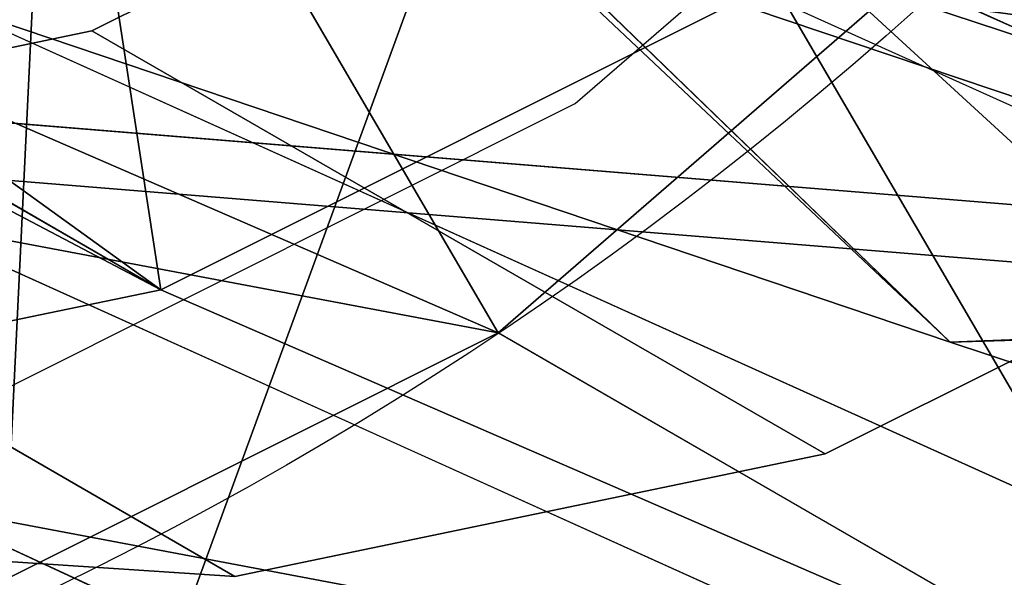
# Model space of a CAD drawing. Units: inches. Extents: x -389 to 382, y 3772 to 4463.
# Drawn here: x 91 to 93, y 4035 to 4036 of the extents above; entities that cross this region are included whole.
import ezdxf

# ---------------------------------------------------------------- set-up
doc = ezdxf.new("R2010")
doc.units = ezdxf.units.IN
doc.header["$MEASUREMENT"] = 0
doc.layers.get('0').update_dxf_attribs({"true_color": 0xffffff})
doc.layers.add('strefa bezpieczenstwa', color=1, linetype='Continuous')

# ---------------------------------------------------------------- blocks, each defined once
blk = doc.blocks.new('1604v2')
at = {"layer": 'strefa bezpieczenstwa'}
blk.add_arc((23.23439764030918, -0.4066467261113758), 2.184449980525322, 251.4528689183792, 50.04187537528343, dxfattribs=at)
blk = doc.blocks.new('1632')
at = {"layer": 'strefa bezpieczenstwa'}
for p, q in [((11.46032427525116, -0.2167128159958089), (11.46948587125031, -0.2087596666419995)), ((11.4496434954974, -0.222062127569421), (11.46032427525116, -0.2167128159958089))]:
    blk.add_line(p, q, dxfattribs=at)
blk.add_blockref('1604v2', (-11.29025275394059, -0.0241890451458957), dxfattribs=at)

msp = doc.modelspace()

# ---------------------------------------------------------------- linework, layer by layer
at = {"extrusion": (-0.1055419473313881, 0.06093467170257125, 0.992546151641322)}
for p, q in [((112.0288708424252, 4026.068516597699, 64.46693158811638), (78.33687674199598, 4041.289665565923, 193.5744901274278)), ((115.286783050459, 4024.901535128454, 65.51005013077939), (81.62197460941286, 4040.110322243816, 194.509878627868)), ((80.98816718669934, 4039.22971342787, 207.1951497566976), (92.51141728674364, 4035.340233520946, 221.4516729807668)), ((81.98786891826876, 4039.236624023531, 206.5648043677208), (93.42887236473223, 4035.374905095821, 220.7195723303238)), ((94.80973039216042, 4034.745415071498, 232.3239843255246), (89.08148601646994, 4037.333279531125, 254.2745478241009)), ((92.81108242415047, 4035.665253741373, 223.5860475947937), (92.35386088896811, 4035.815890530284, 222.8566072333598)), ((94.6842797297206, 4035.273198357049, 241.9273104272844), (89.78593244888029, 4035.67206034485, 255.8621798394275)), ((93.07659047220804, 4035.150831058935, 222.2113517581319), (92.51141728674364, 4035.340233520946, 221.4516729807668))]:
    msp.add_line(p, q, dxfattribs=at)
at = {"extrusion": (-0.1055419473313881, 0.06093467170257127, 0.992546151641322)}
msp.add_line((108.900082461785, 4028.276832792015, 83.97995560287865), (80.1739766528644, 4041.254503333068, 194.0580472955811), dxfattribs=at)
for p, q in [((91.4037455767087, 4035.741998955265, 252.0955986135831), (92.11272542604469, 4036.097081093549, 252.2125459740717)), ((91.81550622169237, 4035.99630549341, 222.1329766260655), (92.51141728674364, 4035.340233520946, 221.4516729807668)), ((91.84299184566757, 4035.987060489374, 222.1684153356246), (92.51141728674364, 4035.340233520946, 221.4516729807668)), ((92.35386088896811, 4035.815890530284, 222.8566072333598), (93.07659047220804, 4035.150831058935, 222.2113517581319)), ((90.64223958137964, 4035.583955316132, 251.9400643651359), (91.4037455767087, 4035.741998955265, 252.0955986135831)), ((92.34993631460098, 4035.195715478038, 248.0180832288915), (93.05891616393708, 4035.550797616323, 248.13503058938)), ((92.51141728674364, 4035.340233520946, 221.4516729807668), (93.42887236473223, 4035.374905095821, 220.7195723303238)), ((92.51141728674364, 4035.340233520946, 221.4516729807668), (93.45635798870768, 4035.365660091785, 220.7550110398829)), ((91.58843031927196, 4035.037671838905, 247.862548980444), (92.34993631460098, 4035.195715478038, 248.0180832288915)), ((90.82629355308171, 4035.08743711175, 247.6790272460367), (91.58843031927196, 4035.037671838905, 247.862548980444))]:
    msp.add_line(p, q)
at = {"extrusion": (-0.2241438680420158, 0.1294095225512597, 0.9659258262890679)}
for p, q in [((91.49283882685783, 4035.407788250078, 252.1610485185078), (90.55853628742172, 4035.947208072726, 256.1873328879718)), ((92.86221424433968, 4034.812478559461, 252.5585695654231), (91.92791170490362, 4035.35189838211, 256.584853934887))]:
    msp.add_line(p, q, dxfattribs=at)
at = {"extrusion": (-0.1055419473313898, 0.06093467170257309, 0.9925461516413219)}
for p, q in [((89.85782813025953, 4035.740308271271, 255.869719801968), (93.15858226842954, 4034.212672459188, 241.6040758802488)), ((94.75617541109987, 4035.34144628347, 241.9348503898249), (89.85782813025953, 4035.740308271271, 255.869719801968))]:
    msp.add_line(p, q, dxfattribs=at)
at = {"extrusion": (-0.2241438680420158, 0.1294095225512598, 0.9659258262890679)}
for p, q in [((92.34993631460098, 4035.195715478038, 248.0180832288915), (91.4037455767087, 4035.741998955265, 252.0955986135831)), ((91.58843031927196, 4035.037671838905, 247.862548980444), (90.64223958137964, 4035.583955316132, 251.9400643651359))]:
    msp.add_line(p, q, dxfattribs=at)
msp.add_polyline3d([(87.79137290026591, 4040.142574925208, 250.667779228086), (87.78406296512657, 4040.132143423885, 250.6674805079113), (87.45851144225672, 4039.288371924155, 250.7049799600987), (87.3492949598456, 4038.399959466401, 250.7986608874557), (87.46385644068376, 4037.527449891456, 250.942139089598), (87.7943887091714, 4036.730303284953, 251.1256367641591), (88.3183665374408, 4036.062843870788, 251.3366488478601), (89.00008170241486, 4035.570557904996, 251.5607952159139), (89.79307644218122, 4035.286993862615, 251.7828006637537), (90.64330947571781, 4035.231476164515, 251.9875358869934), (91.49283882685783, 4035.407788250078, 252.1610485185078), (92.28377047423855, 4035.80391474204, 252.2915139592034), (92.96220373317068, 4036.392860274606, 252.3700412049015), (93.48190449821601, 4037.134489183007, 252.3912787535798), (93.80745602108601, 4037.978260682738, 252.3537793013923), (93.91667250349695, 4038.866673140491, 252.2600983740353), (93.80211102265898, 4039.739182715436, 252.1166201718931), (93.47157875417118, 4040.53632932194, 251.933122497332), (92.94760092590188, 4041.203788736105, 251.7221104136308), (92.26588576092726, 4041.696074701896, 251.4979640455772), (91.47289102116139, 4041.979638744278, 251.2759585977373), (90.62265798762493, 4042.035156442377, 251.0712233744977), (89.77312863648439, 4041.858844356814, 250.8977107429833), (88.982196989104, 4041.462717864853, 250.7672453022876)])
at = {"extrusion": (-0.2473624372501148, 0.11207902416173, 0.9624188885202938)}
msp.add_circle((-3715.528104441134, -1456.80949460802, 676.3482354867094), 3.201665190746117, dxfattribs=at)
at = {"extrusion": (-0.2473624372501132, 0.1120790241617281, 0.9624188885202943)}
msp.add_circle((-3715.436267950374, -1456.847460283813, 676.3511140143139), 3.201665190746116, dxfattribs=at)
at = {"extrusion": (-0.2241438680420119, 0.1294095225512771, 0.9659258262890665)}
msp.add_ellipse((89.69868119223545, 4039.172736126095, 255.5556640002096), major_axis=(2.343750000000092, 4.059494080239676), ratio=0.9599999999999995, dxfattribs=at)
at = {"extrusion": (-0.2241438680420157, 0.1294095225512597, 0.9659258262890676)}
msp.add_ellipse((90.63298373167189, 4038.633316303447, 251.5293796307452), major_axis=(2.343750000000075, 4.059494080239689), ratio=0.9599999999999994, dxfattribs=at)
at = {"extrusion": (-0.2241438680420139, 0.1294095225512684, 0.9659258262890671)}
msp.add_ellipse((90.63298373167156, 4038.633316303446, 251.5293796307455), major_axis=(2.343750000000083, 4.059494080239681), ratio=0.9599999999999994, dxfattribs=at)
at = {"extrusion": (-0.2241438680419988, 0.129409522551265, 0.9659258262890711)}
msp.add_ellipse((91.57917446956417, 4038.087032826221, 247.4518642460535), major_axis=(2.343750000000089, 4.059494080239681), ratio=0.9599999999999994, dxfattribs=at)
for points, invisible_edges in [([(113.3825486212967, 4027.839272169536, 64.6114254509952), (78.73981515873055, 4042.392353372281, 193.5496398831612), (79.69055452086644, 4043.060421137757, 193.7189839903068)], 1), ([(79.69055452086644, 4043.060421137757, 193.7189839903068), (114.5179388069426, 4027.817540714511, 64.91028021641763), (113.3825486212967, 4027.839272169536, 64.6114254509952)], 1), ([(114.5179388069426, 4027.817540714511, 64.91028021641763), (79.69055452086644, 4043.060421137757, 193.7189839903068), (80.82594470651361, 4043.038689682734, 194.017838755729)], 1), ([(80.82594470651361, 4043.038689682734, 194.017838755729), (115.386061607589, 4027.122386805105, 65.28713714663166), (114.5179388069426, 4027.817540714511, 64.91028021641763)], 1), ([(115.386061607589, 4027.122386805105, 65.28713714663166), (80.82594470651361, 4043.038689682734, 194.017838755729), (81.72085665930109, 4042.331546880294, 194.2970858762646)], 1), ([(112.431809259161, 4027.171204404059, 64.44208134384975), (78.33687674199598, 4041.289665565923, 193.5744901274278), (78.73981515873055, 4042.392353372281, 193.5496398831612)], 1), ([(78.73981515873055, 4042.392353372281, 193.5496398831612), (113.3825486212967, 4027.839272169536, 64.6114254509952), (112.431809259161, 4027.171204404059, 64.44208134384975)], 1), ([(82.02491302614717, 4041.213010050174, 194.4850283836014), (115.386061607589, 4027.122386805105, 65.28713714663166), (81.72085665930109, 4042.331546880294, 194.2970858762646)], 1), ([(90.37802447098133, 4041.589332616988, 254.2873104058773), (90.08614668117342, 4035.542926062466, 254.9999367606667), (91.86413021850485, 4040.408584647241, 254.8902839617041)], 3), ([(78.33687674199598, 4041.289665565923, 193.5744901274278), (112.431809259161, 4027.171204404059, 64.44208134384975), (112.0288708424252, 4026.068516597699, 64.46693158811638)], 1), ([(112.0288708424252, 4026.068516597699, 64.46693158811638), (78.63564805048199, 4040.17354698173, 193.7840427744253), (78.33687674199598, 4041.289665565923, 193.5744901274278)], 1), ([(81.62197460941286, 4040.110322243816, 194.509878627868), (115.6897214671949, 4026.004222934815, 65.48519988651282), (82.02491302614717, 4041.213010050174, 194.4850283836014)], 1), ([(115.6897214671949, 4026.004222934815, 65.48519988651282), (115.4042993556719, 4027.114310716172, 65.22449327742547), (82.02491302614717, 4041.213010050174, 194.4850283836014)], 3), ([(82.02491302614717, 4041.213010050174, 194.4850283836014), (115.4042993556719, 4027.114310716172, 65.22449327742547), (115.386061607589, 4027.122386805105, 65.28713714663166)], 15), ([(91.86413021850485, 4040.408584647241, 254.8902839617041), (90.08614668117342, 4035.542926062466, 254.9999367606667), (91.68373982384281, 4036.671699886747, 255.3307112702429)], 13), ([(89.69475011431679, 4035.357294290949, 240.4164743205328), (89.87514050897884, 4039.094179051443, 239.9760470119938), (91.47273365164737, 4040.222952875722, 240.3068215215702)], 13), ([(89.69475011431679, 4035.357294290949, 240.4164743205328), (91.47273365164737, 4040.222952875722, 240.3068215215702), (91.18085586184158, 4034.176546321203, 241.0194478763597)], 3), ([(91.18085586184158, 4034.176546321203, 241.0194478763597), (91.47273365164737, 4040.222952875722, 240.3068215215702), (93.37856437685772, 4040.190831087289, 240.8839095629187)], 13), ([(91.18085586184158, 4034.176546321203, 241.0194478763597), (93.37856437685772, 4040.190831087289, 240.8839095629187), (93.08668658705027, 4034.144424532767, 241.5965359177083)], 3), ([(78.63564805048199, 4040.17354698173, 193.7840427744253), (112.0288708424252, 4026.068516597699, 64.46693158811638), (112.3276421509133, 4024.952398013512, 64.67648423511369)], 1), ([(113.2140026996421, 4024.249168015172, 64.99069729612158), (78.63564805048199, 4040.17354698173, 193.7840427744253), (112.3276421509133, 4024.952398013512, 64.67648423511369)], 1), ([(78.63564805048199, 4040.17354698173, 193.7840427744253), (113.2140026996421, 4024.249168015172, 64.99069729612158), (79.52200859921228, 4039.470316983395, 194.0982558354331)], 1), ([(81.62197460941286, 4040.110322243816, 194.509878627868), (80.66595018891564, 4039.444672724265, 194.362144660383), (115.286783050459, 4024.901535128454, 65.51005013077939)], 2), ([(115.3001322474251, 4024.895504325626, 65.45889616868936), (81.62197460941286, 4040.110322243816, 194.509878627868), (115.286783050459, 4024.901535128454, 65.51005013077939)], 1), ([(81.62197460941286, 4040.110322243816, 194.509878627868), (115.3001322474251, 4024.895504325626, 65.45889616868936), (115.7030706641591, 4025.998192131983, 65.43404592442286)], 13), ([(81.62197460941286, 4040.110322243816, 194.509878627868), (115.7030706641591, 4025.998192131983, 65.43404592442286), (115.6897214671949, 4026.004222934815, 65.48519988651282)], 13), ([(81.98786891826876, 4039.236624023531, 206.5648043677208), (82.7216703229526, 4039.967311757773, 205.9952277255094), (93.42887236473223, 4035.374905095821, 220.7195723303238)], 3), ([(93.42887236473223, 4035.374905095821, 220.7195723303238), (82.7216703229526, 4039.967311757773, 205.9952277255094), (82.85474820390675, 4039.922393549844, 206.1598711970958)], 13), ([(93.42887236473223, 4035.374905095821, 220.7195723303238), (82.85474820390675, 4039.922393549844, 206.1598711970958), (94.24492042299659, 4036.07783185085, 220.2517509495783)], 1), ([(92.51141728674364, 4035.340233520946, 221.4516729807668), (80.31974174562373, 4039.876540396298, 207.9118921115555), (80.98816718669934, 4039.22971342787, 207.1951497566976)], 1), ([(80.31974174562373, 4039.876540396298, 207.9118921115555), (92.51141728674364, 4035.340233520946, 221.4516729807668), (91.81550622169237, 4035.99630549341, 222.1329766260655)], 1), ([(114.3311551372049, 4024.23551264908, 65.35219593075007), (79.52200859921228, 4039.470316983395, 194.0982558354331), (113.2140026996421, 4024.249168015172, 64.99069729612158)], 1), ([(79.52200859921228, 4039.470316983395, 194.0982558354331), (114.3311551372049, 4024.23551264908, 65.35219593075007), (80.66595018891564, 4039.444672724265, 194.362144660383)], 1), ([(114.3311551372049, 4024.23551264908, 65.35219593075007), (115.3001322474251, 4024.895504325626, 65.45889616868936), (80.66595018891564, 4039.444672724265, 194.362144660383)], 3), ([(80.66595018891564, 4039.444672724265, 194.362144660383), (115.3001322474251, 4024.895504325626, 65.45889616868936), (115.286783050459, 4024.901535128454, 65.51005013077939)], 13), ([(92.08629127048481, 4035.954587339478, 248.5450205791327), (16.18396581141202, 4034.431297897333, 223.9268964025638), (94.08629127048494, 4039.418688954616, 248.5450205791327)], 1), ([(16.18396581141202, 4034.431297897333, 223.9268964025638), (94.08629127048492, 4039.418688954616, 252.5450205791327), (94.08629127048494, 4039.418688954616, 248.5450205791327)], 1), ([(94.08629127048492, 4039.418688954616, 252.5450205791327), (16.18396581141202, 4034.431297897333, 223.9268964025638), (16.18396581141202, 4034.431297897333, 227.9268964025638)], 1), ([(16.18396581141202, 4034.431297897333, 227.9268964025638), (92.0862912704848, 4035.954587339478, 252.5450205791327), (94.08629127048492, 4039.418688954616, 252.5450205791327)], 1), ([(80.98816718669934, 4039.22971342787, 207.1951497566976), (81.98786891826876, 4039.236624023531, 206.5648043677208), (93.42887236473223, 4035.374905095821, 220.7195723303238)], 13), ([(80.98816718669934, 4039.22971342787, 207.1951497566976), (93.42887236473223, 4035.374905095821, 220.7195723303238), (92.51141728674364, 4035.340233520946, 221.4516729807668)], 1), ([(87.89635415925224, 4039.152628113649, 253.7507821160957), (93.91273400950922, 4035.453529238104, 232.0540415219963), (88.1951254677397, 4038.03650952946, 253.9603347630932)], 1), ([(93.91273400950922, 4035.453529238104, 232.0540415219963), (87.89635415925224, 4039.152628113649, 253.7507821160957), (93.60738939416072, 4036.572666404291, 231.871849398812)], 1), ([(91.81550622169237, 4035.99630549341, 222.1329766260655), (93.81535339404385, 4038.908606220281, 221.371255901063), (92.51141728674364, 4035.340233520946, 221.4516729807668)], 3), ([(92.51141728674364, 4035.340233520946, 221.4516729807668), (93.81535339404385, 4038.908606220281, 221.371255901063), (93.45635798870768, 4035.365660091785, 220.7550110398829)], 3), ([(94.6842797297206, 4035.273198357049, 241.9273104272844), (92.06795993886207, 4038.656287488719, 256.1011803602773), (91.38883065903859, 4036.797771286986, 256.1430640025196)], 1), ([(92.06795993886207, 4038.656287488719, 256.1011803602773), (94.6842797297206, 4035.273198357049, 241.9273104272844), (95.3634090095422, 4037.131714558777, 241.8854267850424)], 1), ([(94.80973039216042, 4034.745415071498, 232.3239843255246), (88.1951254677397, 4038.03650952946, 253.9603347630932), (93.91273400950922, 4035.453529238104, 232.0540415219963)], 1), ([(88.1951254677397, 4038.03650952946, 253.9603347630932), (94.80973039216042, 4034.745415071498, 232.3239843255246), (89.08148601646994, 4037.333279531125, 254.2745478241009)], 1), ([(90.21687620211625, 4037.3115480761, 254.5734025895233), (96.89585993994365, 4035.391751381951, 232.7921831980924), (91.16761556425294, 4037.979615841578, 254.7427466966685)], 1), ([(97.29879835667833, 4036.494439188311, 232.7673329538258), (91.16761556425294, 4037.979615841578, 254.7427466966685), (96.89585993994365, 4035.391751381951, 232.7921831980924)], 1), ([(95.94512057780628, 4034.723683616472, 232.622839090947), (89.08148601646994, 4037.333279531125, 254.2745478241009), (94.80973039216042, 4034.745415071498, 232.3239843255246)], 1), ([(89.08148601646994, 4037.333279531125, 254.2745478241009), (95.94512057780628, 4034.723683616472, 232.622839090947), (90.21687620211625, 4037.3115480761, 254.5734025895233)], 1), ([(96.89585993994365, 4035.391751381951, 232.7921831980924), (90.21687620211625, 4037.3115480761, 254.5734025895233), (95.94512057780628, 4034.723683616472, 232.622839090947)], 1), ([(86.35337869643426, 4037.139948877495, 250.736367124136), (90.64692766706735, 4034.039454697117, 252.1480760859928), (91.79413626896482, 4034.277547402101, 252.3823883945009)], 13), ([(86.35337869643426, 4037.139948877495, 250.736367124136), (91.79413626896482, 4034.277547402101, 252.3823883945009), (89.16927363926065, 4035.887903352696, 251.5575401132764)], 15), ([(91.84299184566757, 4035.987060489374, 222.1684153356246), (93.42887236473223, 4035.374905095821, 220.7195723303238), (91.67891184105414, 4037.068320084015, 222.596028176518)], 3), ([(91.67891184105414, 4037.068320084015, 222.596028176518), (93.42887236473223, 4035.374905095821, 220.7195723303238), (94.24492042299659, 4036.07783185085, 220.2517509495783)], 13), ([(92.81108242415047, 4035.665253741373, 223.5860475947937), (92.15621907876587, 4036.908418431427, 223.2400387528921), (92.35386088896811, 4035.815890530284, 222.8566072333598)], 1), ([(92.15621907876587, 4036.908418431427, 223.2400387528921), (92.81108242415047, 4035.665253741373, 223.5860475947937), (92.5838108984652, 4036.767543486287, 223.9222085710398)], 1), ([(92.11272542604469, 4036.097081093549, 252.2125459740717), (93.77837384425493, 4035.607793494843, 252.6646131431131), (92.72086332429635, 4036.62500347006, 252.2829366772479)], 3), ([(92.72086332429635, 4036.62500347006, 252.2829366772479), (93.05891616393708, 4035.550797616323, 248.13503058938), (92.11272542604469, 4036.097081093549, 252.2125459740717)], 1), ([(91.5931184049597, 4033.49317121989, 248.0705607013011), (87.74592183063207, 4035.517194713621, 246.9066478990488), (87.29956943432643, 4036.593665400268, 246.6588517394443)], 13), ([(91.5931184049597, 4033.49317121989, 248.0705607013011), (87.29956943432643, 4036.593665400268, 246.6588517394443), (92.74032700685689, 4033.731263924874, 248.3048730098091)], 3), ([(92.74032700685689, 4033.731263924874, 248.3048730098091), (87.29956943432643, 4036.593665400268, 246.6588517394443), (90.11546437715293, 4035.34161987547, 247.4800247285847)], 15), ([(91.4037455767087, 4035.741998955265, 252.0955986135831), (93.77837384425493, 4035.607793494843, 252.6646131431131), (92.11272542604469, 4036.097081093549, 252.2125459740717)], 3), ([(93.05891616393708, 4035.550797616323, 248.13503058938), (91.4037455767087, 4035.741998955265, 252.0955986135831), (92.11272542604469, 4036.097081093549, 252.2125459740717)], 1), ([(91.84299184566757, 4035.987060489374, 222.1684153356246), (91.81550622169237, 4035.99630549341, 222.1329766260655), (92.51141728674364, 4035.340233520946, 221.4516729807668)], 1), ([(93.07659047220804, 4035.150831058935, 222.2113517581319), (91.81550622169237, 4035.99630549341, 222.1329766260655), (92.51141728674364, 4035.340233520946, 221.4516729807668)], 1), ([(91.81550622169237, 4035.99630549341, 222.1329766260655), (93.07659047220804, 4035.150831058935, 222.2113517581319), (91.84299184566757, 4035.987060489374, 222.1684153356246)], 15), ([(93.42887236473223, 4035.374905095821, 220.7195723303238), (91.84299184566757, 4035.987060489374, 222.1684153356246), (92.51141728674364, 4035.340233520946, 221.4516729807668)], 1), ([(91.84299184566757, 4035.987060489374, 222.1684153356246), (93.07659047220804, 4035.150831058935, 222.2113517581319), (92.35386088896811, 4035.815890530284, 222.8566072333598)], 1), ([(14.18396581141189, 4030.967196282194, 227.9268964025638), (92.08629127048481, 4035.954587339478, 248.5450205791327), (92.0862912704848, 4035.954587339478, 252.5450205791327)], 1), ([(92.08629127048481, 4035.954587339478, 248.5450205791327), (14.18396581141189, 4030.967196282194, 227.9268964025638), (14.1839658114119, 4030.967196282194, 223.9268964025638)], 1), ([(16.18396581141202, 4034.431297897333, 223.9268964025638), (92.08629127048481, 4035.954587339478, 248.5450205791327), (14.1839658114119, 4030.967196282194, 223.9268964025638)], 1), ([(92.0862912704848, 4035.954587339478, 252.5450205791327), (16.18396581141202, 4034.431297897333, 227.9268964025638), (14.18396581141189, 4030.967196282194, 227.9268964025638)], 1), ([(91.79413626896482, 4034.277547402101, 252.3823883945009), (89.88010281518953, 4035.633720588976, 251.7565426307285), (89.16927363926065, 4035.887903352696, 251.5575401132764)], 13), ([(93.58175389411608, 4034.984399275002, 223.0172774652698), (92.35386088896811, 4035.815890530284, 222.8566072333598), (93.07659047220804, 4035.150831058935, 222.2113517581319)], 1), ([(92.35386088896811, 4035.815890530284, 222.8566072333598), (93.58175389411608, 4034.984399275002, 223.0172774652698), (92.81108242415047, 4035.665253741373, 223.5860475947937)], 1), ([(90.64223958137964, 4035.583955316132, 251.9400643651359), (92.8622142443401, 4034.812478559462, 252.5585695654228), (91.4037455767087, 4035.741998955265, 252.0955986135831)], 3), ([(91.4037455767087, 4035.741998955265, 252.0955986135831), (91.58843031927196, 4035.037671838905, 247.862548980444), (90.64223958137964, 4035.583955316132, 251.9400643651359)], 1), ([(91.4037455767087, 4035.741998955265, 252.0955986135831), (92.8622142443401, 4034.812478559462, 252.5585695654228), (93.77837384425493, 4035.607793494843, 252.6646131431131)], 13), ([(91.4037455767087, 4035.741998955265, 252.0955986135831), (93.05891616393708, 4035.550797616323, 248.13503058938), (92.34993631460098, 4035.195715478038, 248.0180832288915)], 1), ([(91.58843031927196, 4035.037671838905, 247.862548980444), (91.4037455767087, 4035.741998955265, 252.0955986135831), (92.34993631460098, 4035.195715478038, 248.0180832288915)], 1), ([(89.88010281518953, 4035.633720588976, 251.7565426307285), (91.79413626896482, 4034.277547402101, 252.3823883945009), (92.8622142443401, 4034.812478559462, 252.5585695654228)], 13), ([(89.88010281518953, 4035.633720588976, 251.7565426307285), (92.8622142443401, 4034.812478559462, 252.5585695654228), (90.64223958137964, 4035.583955316132, 251.9400643651359)], 3), ([(90.82629355308171, 4035.08743711175, 247.6790272460367), (90.64223958137964, 4035.583955316132, 251.9400643651359), (91.58843031927196, 4035.037671838905, 247.862548980444)], 1), ([(94.72456458214698, 4035.061510017616, 248.5870977584213), (92.34993631460098, 4035.195715478038, 248.0180832288915), (93.05891616393708, 4035.550797616323, 248.13503058938)], 13), ([(90.44495954690963, 4033.568142591665, 247.7940852518121), (87.74592183063207, 4035.517194713621, 246.9066478990488), (91.5931184049597, 4033.49317121989, 248.0705607013011)], 3), ([(94.04834969236461, 4035.167270130898, 221.5507379873187), (92.51141728674364, 4035.340233520946, 221.4516729807668), (93.45635798870768, 4035.365660091785, 220.7550110398829)], 1), ([(90.82629355308171, 4035.08743711175, 247.6790272460367), (92.74032700685689, 4033.731263924874, 248.3048730098091), (90.11546437715293, 4035.34161987547, 247.4800247285847)], 3), ([(92.51141728674364, 4035.340233520946, 221.4516729807668), (94.04834969236461, 4035.167270130898, 221.5507379873187), (93.07659047220804, 4035.150831058935, 222.2113517581319)], 1), ([(93.80840498223228, 4034.266195082235, 248.481054180731), (91.58843031927196, 4035.037671838905, 247.862548980444), (92.34993631460098, 4035.195715478038, 248.0180832288915)], 13), ([(93.80840498223228, 4034.266195082235, 248.481054180731), (92.34993631460098, 4035.195715478038, 248.0180832288915), (94.72456458214698, 4035.061510017616, 248.5870977584213)], 3), ([(92.74032700685689, 4033.731263924874, 248.3048730098091), (90.82629355308171, 4035.08743711175, 247.6790272460367), (93.80840498223228, 4034.266195082235, 248.481054180731)], 3), ([(93.80840498223228, 4034.266195082235, 248.481054180731), (90.82629355308171, 4035.08743711175, 247.6790272460367), (91.58843031927196, 4035.037671838905, 247.862548980444)], 13)]:
    msp.add_3dface(points, dxfattribs=dict(invisible_edges=invisible_edges))
for points in [[(94.6842797297206, 4035.273198357049, 241.9273104272844), (91.38883065903859, 4036.797771286986, 256.1430640025196), (89.78593244888029, 4035.67206034485, 255.8621798394275)], [(91.68373982384281, 4036.671699886747, 255.3307112702429), (89.78593244888029, 4035.67206034485, 255.8621798394275), (91.38883065903859, 4036.797771286986, 256.1430640025196)], [(91.68373982384281, 4036.671699886747, 255.3307112702429), (90.08614668117342, 4035.542926062466, 254.9999367606667), (89.78593244888029, 4035.67206034485, 255.8621798394275)], [(89.78593244888029, 4035.67206034485, 255.8621798394275), (91.18085586184158, 4034.176546321203, 241.0194478763597), (93.08668658705027, 4034.144424532767, 241.5965359177083)], [(94.6842797297206, 4035.273198357049, 241.9273104272844), (89.78593244888029, 4035.67206034485, 255.8621798394275), (93.08668658705027, 4034.144424532767, 241.5965359177083)]]:
    msp.add_3dface(points)

# ---------------------------------------------------------------- block references
at = {"layer": 'strefa bezpieczenstwa', "xscale": 100, "yscale": 100, "zscale": 100}
msp.add_blockref('1632', (-1054.004784454183, 4057.319311558233, 29.97047372201341), dxfattribs=at)

# ---------------------------------------------------------------- meshes
mesh = msp.add_polyface()
corners = [(90.85983372952812, 4034.816967224748, 256.4086727639652), (88.06577916297871, 4036.109977727644, 255.5870795853779), (89.71262512763103, 4034.578874519764, 256.174360455457), (88.85877390274516, 4035.826413685263, 255.8090850332178), (89.70900693628167, 4035.770895987163, 256.0138202564574), (91.92791170490362, 4035.35189838211, 256.584853934887), (90.55853628742172, 4035.947208072726, 256.1873328879718), (91.34946793480242, 4036.343334564688, 256.3177983286674), (92.84407130481834, 4036.14721331749, 256.6908975125772), (92.02790119373451, 4036.932280097255, 256.3963255743655), (93.54587776656342, 4037.148712632365, 256.7195768024619), (92.54760195878, 4037.673909005655, 256.4175631230437), (92.87315348164988, 4038.517680505386, 256.3800636708564), (93.98550413956099, 4038.288145803479, 256.6689373583297), (92.98236996406094, 4039.406092963139, 256.2863827434992), (94.132990613008, 4039.487862343226, 256.542430174613), (92.86780848322296, 4040.278602538084, 256.142904541357), (93.97828622747275, 4040.666103552046, 256.3486765068188), (92.5372762147353, 4041.075749144587, 255.9594068667957), (92.0132983864657, 4041.743208558753, 255.7483947830949), (91.3315832214912, 4042.235494524543, 255.5242484150411), (93.53193383116711, 4041.742574238694, 256.1008803472144), (89.68473725683951, 4043.766597732424, 254.936967544962), (90.83289611488944, 4043.69162636065, 255.213442994451), (92.82435160226821, 4042.643914704826, 255.8159285945742), (91.9037601003399, 4043.308700087211, 255.5132402399356), (88.56446626958096, 4034.653845891538, 255.897885005968), (86.57301078220223, 4035.701557547362, 255.2953994058448), (87.49360228413006, 4035.036772164976, 255.5980877604836), (85.8654285533029, 4036.602898013494, 255.0104476532047), (85.41907615699766, 4037.679368700142, 254.7626514936003), (87.38406399800466, 4036.602263693435, 255.3629332173241), (85.2643717714623, 4038.857609908963, 254.568897825806), (86.86008616973528, 4037.269723107601, 255.1519211336231), (86.52955390124764, 4038.066869714105, 254.9684234590617), (86.4149924204095, 4038.93937928905, 254.8249452569198), (85.41185824490957, 4040.057326448709, 254.4423906420892), (86.52420890282055, 4039.827791746803, 254.7312643295627), (85.851484617907, 4041.196759619824, 254.3917511979572), (86.84976042569058, 4040.671563246533, 254.6937648773753), (85.949847401396, 4041.337126324383, 254.3957707887351), (86.85707036082981, 4040.681994747856, 254.6940635975501), (87.36946119073593, 4041.413192154934, 254.7150024260535), (86.55329107965208, 4042.198258934698, 254.4204304878418), (88.04789444966787, 4042.002137687501, 254.7935296717517), (87.46945067956678, 4042.993573870079, 254.526474065532), (88.83882609704831, 4042.398264179462, 254.9239951124472), (88.53752865494229, 4043.528505027441, 254.7026552364539), (89.68835544818876, 4042.574576265025, 255.0975077439617), (90.53858848172526, 4042.519058566926, 255.3022429672013)]
mesh.append_faces([[corners[k] for k in face] for face in [(23, 24, 25), (26, 27, 28)]], dxfattribs={"vtx0": -1})
mesh.append_faces([[corners[k] for k in face] for face in [(0, 1, 2), (1, 0, 3), (3, 0, 4), (4, 5, 6), (6, 5, 7), (7, 8, 9), (9, 10, 11), (11, 10, 12), (12, 13, 14), (14, 15, 16), (16, 17, 18), (18, 17, 19), (19, 17, 20), (22, 21, 23), (27, 26, 29), (29, 2, 30), (30, 31, 32), (32, 35, 36), (36, 37, 38), (38, 39, 40), (40, 42, 43), (43, 44, 45), (45, 46, 47), (47, 49, 22)]], dxfattribs={"vtx0": -1, "vtx1": -1})
mesh.append_faces([[corners[k] for k in face] for face in [(20, 21, 22), (30, 2, 1)]], dxfattribs={"vtx0": -1, "vtx1": -1, "vtx2": -1})
mesh.append_faces([[corners[k] for k in face] for face in [(4, 0, 5), (7, 5, 8), (9, 8, 10), (12, 10, 13), (14, 13, 15), (16, 15, 17), (20, 17, 21), (23, 21, 24), (29, 26, 2), (30, 1, 31), (32, 31, 33), (32, 33, 34), (32, 34, 35), (36, 35, 37), (38, 37, 39), (40, 39, 41), (40, 41, 42), (43, 42, 44), (45, 44, 46), (47, 46, 48), (47, 48, 49), (22, 49, 20)]], dxfattribs={"vtx0": -1, "vtx2": -1})
mesh = msp.add_polyface()
corners = [(87.50731332163825, 4035.162137724714, 251.2691150363809), (89.49876880901708, 4034.114426068891, 251.8716006365041), (88.42790482356617, 4034.497352342329, 251.5718033910195), (86.79973109273887, 4036.063478190846, 250.9841632837406), (90.6469276670671, 4034.039454697116, 252.148076085993), (86.35337869643382, 4037.139948877494, 250.7363671241362), (89.00008170241486, 4035.570557904996, 251.5607952159139), (88.3183665374408, 4036.062843870788, 251.3366488478601), (86.19867431089855, 4038.318190086315, 250.5426134563421), (87.7943887091714, 4036.730303284953, 251.1256367641591), (87.46385644068376, 4037.527449891456, 250.942139089598), (87.3492949598456, 4038.399959466401, 250.7986608874557), (86.34616078434557, 4039.517906626061, 250.4161062726254), (87.45851144225672, 4039.288371924155, 250.7049799600987), (86.78578715734311, 4040.657339797176, 250.3654668284931), (87.78406296512657, 4040.132143423885, 250.6674805079113), (86.88414994083215, 4040.797706501735, 250.3694864192711), (87.79137290026591, 4040.142574925208, 250.667779228086), (88.30376373017194, 4040.873772332286, 250.6887180565894), (87.48759361908816, 4041.65883911205, 250.3941461183776), (88.982196989104, 4041.462717864853, 250.7672453022876), (88.40375321900285, 4042.454154047431, 250.500189696068), (89.77312863648439, 4041.858844356814, 250.8977107429833), (89.47183119437838, 4042.989085204792, 250.6763708669899), (90.62265798762493, 4042.035156442377, 251.0712233744977), (91.47289102116139, 4041.979638744278, 251.2759585977373), (90.61903979627553, 4043.227177909776, 250.9106831754979), (92.26588576092726, 4041.696074701896, 251.4979640455772), (91.79413626896425, 4034.2775474021, 252.3823883945012), (89.79307644218122, 4035.286993862615, 251.7828006637537), (90.64330947571781, 4035.231476164515, 251.9875358869934), (92.86221424433968, 4034.812478559461, 252.5585695654231), (91.49283882685783, 4035.407788250078, 252.1610485185078), (92.28377047423855, 4035.80391474204, 252.2915139592034), (93.77837384425442, 4035.607793494842, 252.6646131431133), (92.96220373317068, 4036.392860274606, 252.3700412049015), (94.48018030599962, 4036.609292809717, 252.6932924329978), (93.48190449821601, 4037.134489183007, 252.3912787535798), (93.80745602108601, 4037.978260682738, 252.3537793013923), (94.91980667899698, 4037.748725980832, 252.6426529888657), (93.91667250349695, 4038.866673140491, 252.2600983740353), (95.06729315244418, 4038.948442520578, 252.5161458051491), (93.80211102265898, 4039.739182715436, 252.1166201718931), (94.91258876690888, 4040.126683729398, 252.3223921373548), (93.47157875417118, 4040.53632932194, 251.933122497332), (92.94760092590188, 4041.203788736105, 251.7221104136308), (94.4662363706033, 4041.203154416045, 252.0745959777503), (91.76719865432548, 4043.152206538002, 251.187158624987), (93.75865414170428, 4042.104494882178, 251.7896442251102), (92.83806263977598, 4042.769280264563, 251.4869558704715)]
mesh.append_faces([[corners[k] for k in face] for face in [(0, 1, 2), (48, 47, 49)]], dxfattribs={"vtx0": -1})
mesh.append_faces([[corners[k] for k in face] for face in [(1, 3, 4), (6, 5, 7), (7, 8, 9), (9, 8, 10), (10, 8, 11), (11, 12, 13), (13, 14, 15), (15, 16, 17), (17, 16, 18), (18, 19, 20), (20, 21, 22), (22, 23, 24), (24, 23, 25), (25, 26, 27), (28, 30, 31), (31, 33, 34), (34, 35, 36), (36, 38, 39), (39, 40, 41), (41, 42, 43), (43, 27, 46), (46, 47, 48)]], dxfattribs={"vtx0": -1, "vtx1": -1})
mesh.append_faces([[corners[k] for k in face] for face in [(4, 5, 6), (46, 27, 26)]], dxfattribs={"vtx0": -1, "vtx1": -1, "vtx2": -1})
mesh.append_faces([[corners[k] for k in face] for face in [(1, 0, 3), (4, 3, 5), (7, 5, 8), (11, 8, 12), (13, 12, 14), (15, 14, 16), (18, 16, 19), (20, 19, 21), (22, 21, 23), (25, 23, 26), (6, 28, 4), (28, 6, 29), (28, 29, 30), (31, 30, 32), (31, 32, 33), (34, 33, 35), (36, 35, 37), (36, 37, 38), (39, 38, 40), (41, 40, 42), (43, 42, 44), (43, 44, 45), (43, 45, 27), (46, 26, 47)]], dxfattribs={"vtx0": -1, "vtx2": -1})
mesh = msp.add_polyface()
corners = [(89.79307644218122, 4035.286993862615, 251.7828006637537), (88.3183665374408, 4036.062843870788, 251.3366488478601), (89.00008170241486, 4035.570557904996, 251.5607952159139), (87.7943887091714, 4036.730303284953, 251.1256367641591), (90.64330947571781, 4035.231476164515, 251.9875358869934), (87.46385644068376, 4037.527449891456, 250.942139089598), (91.49283882685783, 4035.407788250078, 252.1610485185078), (87.3492949598456, 4038.399959466401, 250.7986608874557), (92.28377047423855, 4035.80391474204, 252.2915139592034), (87.45851144225672, 4039.288371924155, 250.7049799600987), (92.96220373317068, 4036.392860274606, 252.3700412049015), (87.78406296512657, 4040.132143423885, 250.6674805079113), (93.48190449821601, 4037.134489183007, 252.3912787535798), (87.79137290026591, 4040.142574925208, 250.667779228086), (88.30376373017194, 4040.873772332286, 250.6887180565894), (93.80745602108601, 4037.978260682738, 252.3537793013923), (88.982196989104, 4041.462717864853, 250.7672453022876), (93.91667250349695, 4038.866673140491, 252.2600983740353), (89.77312863648439, 4041.858844356814, 250.8977107429833), (93.80211102265898, 4039.739182715436, 252.1166201718931), (90.62265798762493, 4042.035156442377, 251.0712233744977), (93.47157875417118, 4040.53632932194, 251.933122497332), (91.47289102116139, 4041.979638744278, 251.2759585977373), (92.94760092590188, 4041.203788736105, 251.7221104136308), (92.26588576092726, 4041.696074701896, 251.4979640455772)]
mesh.append_faces([[corners[k] for k in face] for face in [(0, 1, 2), (22, 23, 24)]], dxfattribs={"vtx0": -1})
mesh.append_faces([[corners[k] for k in face] for face in [(1, 0, 3), (3, 4, 5), (5, 6, 7), (7, 8, 9), (9, 10, 11), (11, 12, 13), (13, 12, 14), (14, 15, 16), (16, 17, 18), (18, 19, 20), (20, 21, 22)]], dxfattribs={"vtx0": -1, "vtx1": -1})
mesh.append_faces([[corners[k] for k in face] for face in [(3, 0, 4), (5, 4, 6), (7, 6, 8), (9, 8, 10), (11, 10, 12), (14, 12, 15), (16, 15, 17), (18, 17, 19), (20, 19, 21), (22, 21, 23)]], dxfattribs={"vtx0": -1, "vtx2": -1})
mesh = msp.add_polyface()
corners = [(86.76610588981974, 4036.82404374707, 253.8274151260317), (86.94649628448137, 4040.560928507564, 253.3869878174929), (86.26736700465817, 4038.702412305832, 253.428871459735), (88.5440894271493, 4041.689702331842, 253.7177623270693), (90.44992015236059, 4041.657580543409, 254.2948503684178), (88.2522116373437, 4035.643295777324, 254.4303886818586), (90.15804236255266, 4035.611173988887, 255.0074767232072), (91.93602589988411, 4040.476832573662, 254.8978239242446), (91.75563550522206, 4036.739947813168, 255.3382512327834), (92.43476478504513, 4038.598464014899, 255.2963675905412)]
mesh.append_faces([[corners[k] for k in face] for face in [(0, 1, 2), (7, 8, 9)]], dxfattribs={"vtx0": -1})
mesh.append_faces([[corners[k] for k in face] for face in [(1, 0, 3), (3, 0, 4), (4, 6, 7)]], dxfattribs={"vtx0": -1, "vtx1": -1})
mesh.append_faces([[corners[k] for k in face] for face in [(4, 0, 5), (4, 5, 6), (7, 6, 8)]], dxfattribs={"vtx0": -1, "vtx2": -1})
mesh = msp.add_polyface()
corners = [(89.94703619035813, 4039.162426977864, 239.9835869745343), (89.76664579569606, 4035.42554221737, 240.4240142830734), (89.26790691053571, 4037.303910776134, 240.0254706167765), (91.54462933302665, 4040.291200802143, 240.3143614841107), (91.25275154322085, 4034.244794247624, 241.0269878389002), (93.450460058237, 4040.25907901371, 240.8914495254592), (93.15858226842954, 4034.212672459188, 241.6040758802488), (94.93656580576085, 4039.078331043962, 241.4944230812862), (94.75617541109987, 4035.34144628347, 241.9348503898249), (95.43530469092147, 4037.199962485198, 241.8929667475829)]
mesh.append_faces([[corners[k] for k in face] for face in [(0, 1, 2), (8, 7, 9)]], dxfattribs={"vtx0": -1})
mesh.append_faces([[corners[k] for k in face] for face in [(1, 3, 4), (4, 5, 6), (6, 7, 8)]], dxfattribs={"vtx0": -1, "vtx1": -1})
mesh.append_faces([[corners[k] for k in face] for face in [(1, 0, 3), (4, 3, 5), (6, 5, 7)]], dxfattribs={"vtx0": -1, "vtx2": -1})
mesh = msp.add_polyface()
corners = [(94.75617541109987, 4035.34144628347, 241.9348503898249), (92.13985562024132, 4038.72453541514, 256.1087203228178), (91.46072634041784, 4036.866019213407, 256.1506039650602), (95.43530469092147, 4037.199962485198, 241.8929667475829)]
mesh.append_faces([[corners[k] for k in face] for face in [(0, 1, 2), (1, 0, 3)]], dxfattribs={"vtx0": -1})
mesh = msp.add_polyface()
corners = [(94.75617541109987, 4035.34144628347, 241.9348503898249), (91.46072634041784, 4036.866019213407, 256.1506039650602), (89.85782813025953, 4035.740308271271, 255.869719801968)]
mesh.append_faces([[corners[k] for k in face] for face in [(0, 1, 2)]])
mesh = msp.add_polyface()
corners = [(91.75563550522206, 4036.739947813168, 255.3382512327834), (89.85782813025953, 4035.740308271271, 255.869719801968), (91.46072634041784, 4036.866019213407, 256.1506039650602)]
mesh.append_faces([[corners[k] for k in face] for face in [(0, 1, 2)]])
mesh = msp.add_polyface()
corners = [(91.75563550522206, 4036.739947813168, 255.3382512327834), (90.15804236255266, 4035.611173988887, 255.0074767232072), (89.85782813025953, 4035.740308271271, 255.869719801968)]
mesh.append_faces([[corners[k] for k in face] for face in [(0, 1, 2)]])
mesh = msp.add_polyface()
corners = [(91.49283882685783, 4035.407788250078, 252.1610485185078), (91.34946793480242, 4036.343334564688, 256.3177983286674), (92.28377047423855, 4035.80391474204, 252.2915139592034), (90.55853628742172, 4035.947208072726, 256.1873328879718)]
mesh.append_faces([[corners[k] for k in face] for face in [(0, 1, 2), (1, 0, 3)]], dxfattribs={"vtx0": -1})
mesh = msp.add_polyface()
corners = [(92.84407130481834, 4036.14721331749, 256.6908975125772), (92.86221424433968, 4034.812478559461, 252.5585695654231), (93.77837384425442, 4035.607793494842, 252.6646131431133), (91.92791170490362, 4035.35189838211, 256.584853934887)]
mesh.append_faces([[corners[k] for k in face] for face in [(0, 1, 2), (1, 0, 3)]], dxfattribs={"vtx0": -1})
mesh = msp.add_polyface()
corners = [(90.64330947571781, 4035.231476164515, 251.9875358869934), (90.55853628742172, 4035.947208072726, 256.1873328879718), (91.49283882685783, 4035.407788250078, 252.1610485185078), (89.70900693628167, 4035.770895987163, 256.0138202564574)]
mesh.append_faces([[corners[k] for k in face] for face in [(0, 1, 2), (1, 0, 3)]], dxfattribs={"vtx0": -1})
mesh = msp.add_polyface()
corners = [(89.85782813025953, 4035.740308271271, 255.869719801968), (91.25275154322085, 4034.244794247624, 241.0269878389002), (93.15858226842954, 4034.212672459188, 241.6040758802488)]
mesh.append_faces([[corners[k] for k in face] for face in [(0, 1, 2)]])
mesh = msp.add_polyface()
corners = [(94.75617541109987, 4035.34144628347, 241.9348503898249), (89.85782813025953, 4035.740308271271, 255.869719801968), (93.15858226842954, 4034.212672459188, 241.6040758802488)]
mesh.append_faces([[corners[k] for k in face] for face in [(0, 1, 2)]])
mesh = msp.add_polyface()
corners = [(92.86221424433968, 4034.812478559461, 252.5585695654231), (90.85983372952812, 4034.816967224748, 256.4086727639652), (91.79413626896425, 4034.2775474021, 252.3823883945012), (91.92791170490362, 4035.35189838211, 256.584853934887)]
mesh.append_faces([[corners[k] for k in face] for face in [(0, 1, 2), (1, 0, 3)]], dxfattribs={"vtx0": -1})

doc.saveas('drawing.dxf')
